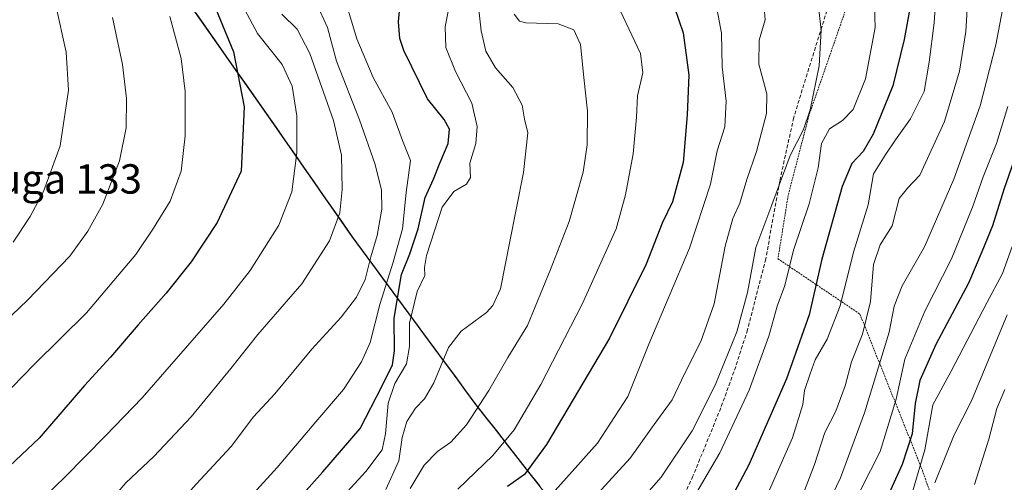
# Model space of a CAD drawing. Units: metres. Extents: x 623793 to 626006, y 4768882 to 4771209.
# Drawn here: x 625046 to 625315, y 4769753 to 4769879 of the extents above; entities that cross this region are included whole.
import ezdxf
from ezdxf.enums import TextEntityAlignment as Align

# ---------------------------------------------------------------- set-up
doc = ezdxf.new("R2010")
doc.units = ezdxf.units.M
doc.header["$MEASUREMENT"] = 0
doc.linetypes.add('TRAZOS', pattern=[0.75, 0.5, -0.25])
doc.linetypes.add('TRAZOSX2', pattern=[1.5, 1, -0.5])
for name, color, linetype, lineweight in [('Alambrada', 19, 'TRAZOS', 0), ('Comunidad autónoma', 142, 'Continuous', 30), ('Curva de nivel maestra', 36, 'Continuous', 30), ('Curva de nivel normal', 36, 'Continuous', 0), ('Municipio', 9, 'Continuous', 13), ('Municipio CxS', 142, 'Continuous', 0), ('Nación', 19, 'Continuous', 30), ('Pastizal CxS', 92, 'Continuous', 0), ('Provincia', 19, 'Continuous', 0), ('Senda', 19, 'TRAZOSX2', 0), ('Texto cartográfico', 19, 'Continuous', 0)]:
    doc.layers.add(name, color=color, linetype=linetype, lineweight=lineweight)
doc.styles.add('Arial', font='txt', dxfattribs={"height": 0.2})

# ---------------------------------------------------------------- blocks, each defined once
blk = doc.blocks.new('*U152')
at = {"layer": 'Pastizal CxS', "color": 92, "linetype": 'Continuous', "lineweight": 0}
blk.add_polyline3d([(625080.4519, 4769899.9545, 804.1701), (625113.3513, 4769853.1339, 797.3426), (625136.7211, 4769819.6237, 786.4573), (625170.2305, 4769774.2129, 758.8085), (625205.3801, 4769729.2225, 727.7356)], dxfattribs=at)
blk = doc.blocks.new('*U171')
at = {"layer": 'Curva de nivel normal', "color": 36, "linetype": 'Continuous', "lineweight": 0}
blk.add_polyline3d([(625263.49, 4769885.55, 735), (625264.62, 4769875.8, 735), (625264.08, 4769866.14, 735), (625261.63, 4769854.13, 735), (625259.76, 4769848.73, 735), (625256.18, 4769841.66, 735), (625251.18, 4769828.27, 735), (625246.81, 4769816.62, 735), (625244.54, 4769804.35, 735), (625241.63, 4769793.66, 735), (625235.67, 4769779.19, 735), (625229.4, 4769766.74, 735), (625220.99, 4769754.07, 735), (625212.51, 4769744.5, 735)], dxfattribs=at)
blk = doc.blocks.new('*U174')
at = {"layer": 'Curva de nivel normal', "color": 36, "linetype": 'Continuous', "lineweight": 0}
blk.add_polyline3d([(625314.36, 4769883.29, 710), (625312.17, 4769871.83, 710), (625307.9, 4769855.18, 710), (625300.77, 4769835.27, 710), (625292.74, 4769816.8, 710), (625286.66, 4769806.24, 710), (625284.52, 4769800.64, 710), (625283.08, 4769793.6, 710), (625276.38, 4769771.6, 710), (625269.82, 4769753.91, 710), (625265.56, 4769744.98, 710)], dxfattribs=at)
blk = doc.blocks.new('*U180')
at = {"layer": 'Curva de nivel normal', "color": 36, "linetype": 'Continuous', "lineweight": 0}
blk.add_polyline3d([(625248.81, 4769885.28, 740), (625249.3, 4769878.62, 740), (625247.68, 4769873.12, 740), (625247.65, 4769866.57, 740), (625249.77, 4769858.53, 740), (625249.66, 4769853.14, 740), (625246.94, 4769842.78, 740), (625244.37, 4769835.12, 740), (625242.41, 4769828.75, 740), (625240.48, 4769824.53, 740), (625238.45, 4769817.03, 740), (625235.45, 4769801.29, 740), (625231.79, 4769791, 740), (625227.37, 4769782.2, 740), (625224.01, 4769775.16, 740), (625219.05, 4769768.44, 740), (625212.59, 4769759.31, 740), (625203.78, 4769749.67, 740)], dxfattribs=at)
blk = doc.blocks.new('*U181')
at = {"layer": 'Curva de nivel normal', "color": 36, "linetype": 'Continuous', "lineweight": 0}
blk.add_polyline3d([(625171.02, 4769883.84, 765), (625171.97, 4769875.68, 765), (625173.22, 4769870.12, 765), (625175.82, 4769865.61, 765), (625180.6, 4769860.23, 765), (625183.08, 4769855.38, 765), (625183.79, 4769851.57, 765), (625184.62, 4769847.91, 765), (625183.45, 4769837.03, 765), (625179.68, 4769817.86, 765), (625177.24, 4769805.34, 765), (625175.14, 4769800.82, 765), (625173.4, 4769798.98, 765), (625166.46, 4769793.89, 765), (625163.04, 4769789.38, 765), (625159.01, 4769779.76, 765), (625156.46, 4769775.38, 765), (625154.02, 4769772.92, 765), (625151.72, 4769769.25, 765), (625150.44, 4769764.86, 765), (625149.52, 4769758.56, 765), (625145.97, 4769750.69, 765)], dxfattribs=at)
blk = doc.blocks.new('*U187')
at = {"layer": 'Curva de nivel normal', "color": 36, "linetype": 'Continuous', "lineweight": 0}
blk.add_polyline3d([(625180.95, 4769880.22, 760), (625182.42, 4769878.24, 760), (625184.15, 4769877.78, 760), (625192.92, 4769877.59, 760), (625197.16, 4769875.96, 760), (625198.99, 4769871.95, 760), (625199.96, 4769862.96, 760), (625200.96, 4769853.75, 760), (625200.84, 4769844.64, 760), (625199.7, 4769837.17, 760), (625195.89, 4769823.69, 760), (625190.81, 4769810.64, 760), (625184.54, 4769795.37, 760), (625179.2, 4769786.69, 760), (625174.04, 4769777.66, 760), (625167.91, 4769768.35, 760), (625163.71, 4769763.58, 760), (625160.07, 4769761.06, 760), (625156.39, 4769757.32, 760), (625152.63, 4769750.98, 760)], dxfattribs=at)
blk = doc.blocks.new('*U190')
at = {"layer": 'Curva de nivel normal', "color": 36, "linetype": 'Continuous', "lineweight": 0}
blk.add_polyline3d([(625235.72, 4769884.26, 745), (625237.48, 4769875.03, 745), (625237.6, 4769865.84, 745), (625238.67, 4769856.47, 745), (625238.3, 4769849.53, 745), (625236.21, 4769842.96, 745), (625234.46, 4769833.92, 745), (625228.7, 4769816.48, 745), (625217.67, 4769790.3, 745), (625211.9, 4769776.02, 745), (625203.6, 4769763.38, 745), (625188.26, 4769746.16, 745)], dxfattribs=at)
blk = doc.blocks.new('*U191')
at = {"layer": 'Curva de nivel normal', "color": 36, "linetype": 'Continuous', "lineweight": 0}
blk.add_polyline3d([(625207.47, 4769886.27, 755), (625215.38, 4769869.43, 755), (625215.96, 4769864.24, 755), (625214.58, 4769857.91, 755), (625214.3, 4769852.12, 755), (625213.36, 4769842.16, 755), (625211.28, 4769831.01, 755), (625208.75, 4769821.68, 755), (625199.51, 4769801.17, 755), (625188.18, 4769779.36, 755), (625180.91, 4769767.02, 755), (625175.08, 4769760.03, 755), (625165.58, 4769750.85, 755)], dxfattribs=at)
blk = doc.blocks.new('*U204')
at = {"layer": 'Curva de nivel maestra', "color": 36, "linetype": 'Continuous', "lineweight": 30}
blk.add_polyline3d([(625223.42, 4769885.57, 750), (625226.97, 4769875.07, 750), (625228.49, 4769863.57, 750), (625228.05, 4769852.78, 750), (625226.95, 4769839.79, 750), (625224.08, 4769829.11, 750), (625221.31, 4769823.25, 750), (625216.89, 4769812.12, 750), (625206.88, 4769791.92, 750), (625189.75, 4769762.95, 750), (625183.76, 4769754.86, 750), (625179.09, 4769751.57, 750)], dxfattribs=at)
blk = doc.blocks.new('*U207')
at = {"layer": 'Alambrada', "color": 19, "linetype": 'TRAZOS', "lineweight": 0}
for points in [[(625306.5457, 4769926.295, 713.6494), (625288.3901, 4769905.9001, 723.1539), (625273.1201, 4769886.6901, 731.8622), (625261.2501, 4769852.5701, 734.4638), (625255.6001, 4769830.7701, 733.3446), (625252.8201, 4769813.5701, 731.1395), (625275.1601, 4769798.5001, 716.1001), (625292.1701, 4769755.9701, 694.6784), (625303.5501, 4769723.2001, 677.8841)], [(625303.5501, 4769723.2001, 677.8841), (625310.0001, 4769731.7701, 676.707), (625328.8601, 4769765.0601, 673.2897), (625334.8501, 4769781.1801, 671.8319), (625346.8201, 4769813.4301, 670.7585), (625354.3701, 4769835.3301, 669.6147), (625356.9601, 4769855.6701, 672.0022), (625358.0496, 4769858.6456, 672.0151)]]:
    blk.add_polyline3d(points, dxfattribs=at)

msp = doc.modelspace()

# ---------------------------------------------------------------- linework, layer by layer
at = {"layer": 'Comunidad autónoma', "color": 142, "linetype": 'Continuous', "lineweight": 30}
msp.add_polyline3d([(625094.16, 4769880.42, 802.15), (625096.9, 4769876.52, 801.93), (625099.64, 4769872.62, 801.55), (625102.38, 4769868.72, 800.96), (625105.12, 4769864.81, 800.41), (625107.87, 4769860.91, 799.6), (625110.61, 4769857.01, 798.83), (625113.35, 4769853.11, 797.88), (625115.95, 4769849.39, 797.09), (625118.54, 4769845.66, 796.1), (625121.14, 4769841.94, 794.99), (625123.74, 4769838.22, 794.04), (625126.33, 4769834.49, 792.99), (625128.93, 4769830.77, 791.71), (625131.53, 4769827.05, 790.49), (625134.12, 4769823.32, 789.29), (625136.72, 4769819.6, 787.99), (625139.51, 4769815.82, 786.06), (625142.3, 4769812.03, 784.14), (625145.1, 4769808.25, 781.79), (625147.89, 4769804.46, 777.7), (625150.68, 4769800.68, 773.44), (625153.47, 4769796.89, 769.87), (625156.27, 4769793.11, 766.84), (625159.06, 4769789.33, 765.93), (625161.85, 4769785.54, 765.08), (625164.64, 4769781.76, 763.91), (625167.44, 4769777.97, 762.09), (625170.23, 4769774.19, 760.21), (625173.16, 4769770.44, 758.4), (625176.09, 4769766.69, 756.5), (625179.02, 4769762.94, 754.1), (625181.95, 4769759.19, 751.46), (625184.88, 4769755.44, 749.34), (625187.8, 4769751.7, 746.83)], dxfattribs=at)
at = {"layer": 'Curva de nivel maestra', "color": 36, "linetype": 'Continuous', "lineweight": 30}
for points in [[(625097.18, 4769887.64, 800), (625104.5, 4769869.89, 800), (625107.4, 4769854.99, 800), (625106.59, 4769837.39, 800), (625100, 4769823.46, 800), (625092.96, 4769812.76, 800), (625086.13, 4769804.24, 800), (625078.46, 4769795.6, 800), (625070.97, 4769786.75, 800), (625063.88, 4769779.02, 800), (625051.46, 4769764.72, 800), (625040.17, 4769754.13, 800)], [(625118.98, 4769744.58, 775), (625128.79, 4769755.58, 775), (625139, 4769767.37, 775), (625144.86, 4769778.74, 775), (625147.79, 4769784.73, 775), (625148.35, 4769788.52, 775), (625148.21, 4769797.36, 775), (625150.23, 4769809.28, 775), (625152.52, 4769814.95, 775), (625154.8, 4769821.75, 775), (625156.66, 4769830.23, 775), (625158.93, 4769835.24, 775), (625160.69, 4769839.58, 775), (625162.96, 4769844.92, 775), (625163.34, 4769848.91, 775), (625161.9, 4769851.51, 775), (625157.36, 4769857.15, 775), (625150.83, 4769870.29, 775), (625149.74, 4769873.54, 775), (625149.46, 4769878.12, 775), (625150.08, 4769885.04, 775)], [(625288.91, 4769882.72, 725), (625287.2, 4769873.26, 725), (625284.11, 4769860.7, 725), (625278.78, 4769847.54, 725), (625276, 4769842.74, 725), (625272.91, 4769839.54, 725), (625270.34, 4769833.25, 725), (625264.79, 4769813.5, 725), (625261.34, 4769798.26, 725), (625255.12, 4769780.84, 725), (625244.92, 4769757.41, 725), (625239.23, 4769746.86, 725)], [(625319.19, 4769846.24, 700), (625314.36, 4769832.41, 700), (625311.26, 4769822.57, 700), (625308.41, 4769815.48, 700), (625304.72, 4769806.96, 700), (625295.88, 4769790.23, 700), (625291.48, 4769780.41, 700), (625290.18, 4769774.11, 700), (625289.4, 4769765.85, 700), (625286.68, 4769757.54, 700), (625280.88, 4769744.74, 700)]]:
    msp.add_polyline3d(points, dxfattribs=at)
at = {"layer": 'Curva de nivel normal', "color": 36, "linetype": 'Continuous', "lineweight": 0}
for points in [[(625044.43, 4769818.08, 815), (625049.06, 4769825.08, 815), (625052.69, 4769831.85, 815), (625057.2, 4769844.32, 815), (625059.47, 4769859.46, 815), (625058.88, 4769869.81, 815), (625056.01, 4769882.52, 815), (625051.22, 4769898.3, 815), (625050.25, 4769905.9, 815), (625050.38, 4769917.17, 815), (625048.01, 4769936.57, 815), (625047.82, 4769955.9, 815), (625049.68, 4769974.56, 815), (625050.92, 4769983, 815), (625051.32, 4769988.3, 815), (625052.28, 4769996.33, 815), (625051.85, 4770009.56, 815), (625049, 4770023.76, 815), (625047.88, 4770032.98, 815), (625047.34, 4770044.11, 815), (625044.93, 4770059.02, 815)], [(625249.91, 4769749.22, 720), (625256.77, 4769764.77, 720), (625259.56, 4769773.84, 720), (625260.05, 4769777.74, 720), (625261.6, 4769782.27, 720), (625262.98, 4769786.08, 720), (625266.2, 4769791.65, 720), (625269.73, 4769800.71, 720), (625273.44, 4769815.37, 720), (625277.37, 4769828.22, 720), (625278.9, 4769836.66, 720), (625282.06, 4769841.77, 720), (625284.87, 4769845.95, 720), (625288.97, 4769851.64, 720), (625292.69, 4769859.13, 720), (625294.02, 4769867.14, 720), (625295.42, 4769877.8, 720), (625296.27, 4769891.42, 720)], [(625106.21, 4769745.6, 780), (625116.38, 4769756.68, 780), (625126.88, 4769769.14, 780), (625134.43, 4769778.01, 780), (625139.33, 4769785.48, 780), (625141.71, 4769790.79, 780), (625144.3, 4769801.1, 780), (625147.98, 4769812.66, 780), (625150.52, 4769821.68, 780), (625151.52, 4769831.66, 780), (625152.71, 4769840.31, 780), (625150.49, 4769845.74, 780), (625147.72, 4769853.51, 780), (625142.52, 4769862.98, 780), (625138.07, 4769873.5, 780), (625134.01, 4769887.04, 780)], [(625230.11, 4769748.89, 730), (625236.97, 4769760.69, 730), (625244.97, 4769777.78, 730), (625250.31, 4769792.46, 730), (625252.58, 4769800.67, 730), (625254.72, 4769806.25, 730), (625257.06, 4769815.92, 730), (625261.32, 4769828.52, 730), (625263.74, 4769838.34, 730), (625264.71, 4769844.94, 730), (625266.82, 4769848.93, 730), (625270.41, 4769851.24, 730), (625273.28, 4769854.24, 730), (625276.68, 4769862.57, 730), (625279.3, 4769876.57, 730), (625278.92, 4769888.26, 730)], [(625106.18, 4769883.92, 795), (625111.04, 4769874.95, 795), (625117.75, 4769866.5, 795), (625120.4, 4769860.57, 795), (625121.69, 4769852.5, 795), (625121.74, 4769842.44, 795), (625120.38, 4769831.76, 795), (625116.78, 4769822.72, 795), (625109.02, 4769810.42, 795), (625101.83, 4769801.25, 795), (625079.57, 4769775.74, 795), (625069.56, 4769765.37, 795), (625058.36, 4769753.97, 795), (625053.63, 4769749.35, 795), (625051.65, 4769746.93, 795), (625047.16, 4769743.64, 795), (625043.99, 4769740.27, 795)], [(625039.98, 4769689.54, 785), (625049.52, 4769697.9, 785), (625052.09, 4769701.15, 785), (625052.76, 4769703.4, 785), (625058.46, 4769708.53, 785), (625073.08, 4769727.88, 785), (625087.29, 4769744.26, 785), (625094.24, 4769752.15, 785), (625103.84, 4769762.48, 785), (625109.93, 4769770.5, 785), (625115.71, 4769776.76, 785), (625125.78, 4769788.94, 785), (625133.76, 4769797.71, 785), (625138, 4769803.1, 785), (625140.31, 4769807.88, 785), (625141.88, 4769814.14, 785), (625143.65, 4769819.91, 785), (625144.85, 4769827.1, 785), (625144.78, 4769832.24, 785), (625143.07, 4769839.2, 785), (625138.77, 4769851.42, 785), (625132.49, 4769867.41, 785), (625130.06, 4769876.54, 785), (625128.07, 4769880.9, 785)], [(625124.36, 4769738.03, 770), (625140.52, 4769755.61, 770), (625145, 4769761.5, 770), (625145.88, 4769765.93, 770), (625146.62, 4769774.23, 770), (625148.42, 4769779.6, 770), (625151.57, 4769784.94, 770), (625152.41, 4769789.68, 770), (625152.44, 4769796.04, 770), (625154.47, 4769804.64, 770), (625156.57, 4769809.01, 770), (625156.54, 4769811.22, 770), (625157.05, 4769814.49, 770), (625161.33, 4769827.65, 770), (625164.52, 4769831.87, 770), (625167.93, 4769833.91, 770), (625169.01, 4769835.7, 770), (625168.89, 4769839.58, 770), (625170.49, 4769844.92, 770), (625170.88, 4769849.58, 770), (625169.4, 4769855.91, 770), (625164.98, 4769864.57, 770), (625162.28, 4769871.12, 770), (625162.11, 4769876.77, 770), (625163.3, 4769882.85, 770)], [(625304.49, 4769883.04, 715), (625304.04, 4769875.46, 715), (625302.32, 4769864.64, 715), (625298.22, 4769850.98, 715), (625291.52, 4769836.31, 715), (625288.16, 4769832.76, 715), (625285.86, 4769829.94, 715), (625283.94, 4769822.5, 715), (625280.67, 4769817.34, 715), (625278.85, 4769812.02, 715), (625278.08, 4769801.9, 715), (625275.88, 4769793.03, 715), (625272.87, 4769785.53, 715), (625271.14, 4769778.96, 715), (625268.63, 4769772.08, 715), (625265.63, 4769766.29, 715), (625262.79, 4769757.58, 715), (625259.58, 4769749.25, 715)], [(625031.19, 4769786, 810), (625048.29, 4769802.3, 810), (625059.88, 4769814.24, 810), (625064.79, 4769821.11, 810), (625068.82, 4769828.45, 810), (625073.38, 4769840.22, 810), (625075.17, 4769849.24, 810), (625075.32, 4769857.26, 810), (625074.22, 4769866.49, 810), (625071.49, 4769879.27, 810)], [(625117.6, 4769880.16, 790), (625121.84, 4769876.14, 790), (625125.28, 4769869.44, 790), (625131.67, 4769851.2, 790), (625133.91, 4769841.77, 790), (625134.03, 4769832.41, 790), (625133.4, 4769826.12, 790), (625130.58, 4769818.5, 790), (625123.05, 4769806.72, 790), (625111.07, 4769792.95, 790), (625103.74, 4769783.65, 790), (625092.92, 4769770.5, 790), (625082.79, 4769759.74, 790), (625075.13, 4769752.52, 790), (625069.23, 4769745.62, 790), (625057.31, 4769732.47, 790), (625039.62, 4769711.19, 790)], [(625087.15, 4769879.56, 805), (625090.19, 4769868.08, 805), (625091.33, 4769859.1, 805), (625091.29, 4769847.07, 805), (625090.17, 4769837.41, 805), (625087.16, 4769829.25, 805), (625082.64, 4769821.92, 805), (625077.8, 4769814.72, 805), (625064.4, 4769798.82, 805), (625050.24, 4769784.83, 805), (625040.93, 4769775.3, 805)], [(625272.8, 4769745.58, 705), (625280.66, 4769761.1, 705), (625285, 4769775.34, 705), (625287.42, 4769786.21, 705), (625292.84, 4769799.28, 705), (625300.07, 4769813.58, 705), (625305.8, 4769827.58, 705), (625308.71, 4769835.92, 705), (625312.38, 4769844.92, 705), (625315.49, 4769855.08, 705)], [(625316.62, 4769816.92, 695), (625314.02, 4769809.58, 695), (625309.78, 4769801.59, 695), (625299.98, 4769782.94, 695), (625295.01, 4769773.82, 695), (625292.88, 4769761.52, 695), (625288.13, 4769745.48, 695)], [(625295.6, 4769752.53, 690), (625300.8, 4769765.58, 690), (625305.58, 4769774.92, 690), (625315.26, 4769798.28, 690)], [(625306.34, 4769752.1, 685), (625310.25, 4769764.4, 685), (625312.48, 4769772.76, 685), (625314.66, 4769778.01, 685)]]:
    msp.add_polyline3d(points, dxfattribs=at)
at = {"layer": 'Municipio', "color": 9, "linetype": 'Continuous', "lineweight": 13}
msp.add_polyline3d([(625094.16, 4769880.42, 802.15), (625096.9, 4769876.52, 801.93), (625099.64, 4769872.62, 801.55), (625102.38, 4769868.72, 800.96), (625105.12, 4769864.81, 800.41), (625107.87, 4769860.91, 799.6), (625110.61, 4769857.01, 798.83), (625113.35, 4769853.11, 797.88), (625115.95, 4769849.39, 797.09), (625118.54, 4769845.66, 796.1), (625121.14, 4769841.94, 794.99), (625123.74, 4769838.22, 794.04), (625126.33, 4769834.49, 792.99), (625128.93, 4769830.77, 791.71), (625131.53, 4769827.05, 790.49), (625134.12, 4769823.32, 789.29), (625136.72, 4769819.6, 787.99), (625139.51, 4769815.82, 786.06), (625142.3, 4769812.03, 784.14), (625145.1, 4769808.25, 781.79), (625147.89, 4769804.46, 777.7), (625150.68, 4769800.68, 773.44), (625153.47, 4769796.89, 769.87), (625156.27, 4769793.11, 766.84), (625159.06, 4769789.33, 765.93), (625161.85, 4769785.54, 765.08), (625164.64, 4769781.76, 763.91), (625167.44, 4769777.97, 762.09), (625170.23, 4769774.19, 760.21), (625173.16, 4769770.44, 758.4), (625176.09, 4769766.69, 756.5), (625179.02, 4769762.94, 754.1), (625181.95, 4769759.19, 751.46), (625184.88, 4769755.44, 749.34), (625187.8, 4769751.7, 746.83)], dxfattribs=at)
at = {"layer": 'Municipio CxS', "color": 142, "linetype": 'Continuous', "lineweight": 0}
msp.add_polyline3d([(625094.16, 4769880.42, 802.15), (625096.9, 4769876.52, 801.93), (625099.64, 4769872.62, 801.55), (625102.38, 4769868.72, 800.96), (625105.12, 4769864.81, 800.41), (625107.87, 4769860.91, 799.6), (625110.61, 4769857.01, 798.83), (625113.35, 4769853.11, 797.88), (625115.95, 4769849.39, 797.09), (625118.54, 4769845.66, 796.1), (625121.14, 4769841.94, 794.99), (625123.74, 4769838.22, 794.04), (625126.33, 4769834.49, 792.99), (625128.93, 4769830.77, 791.71), (625131.53, 4769827.05, 790.49), (625134.12, 4769823.32, 789.29), (625136.72, 4769819.6, 787.99), (625139.51, 4769815.82, 786.06), (625142.3, 4769812.03, 784.14), (625145.1, 4769808.25, 781.79), (625147.89, 4769804.46, 777.7), (625150.68, 4769800.68, 773.44), (625153.47, 4769796.89, 769.87), (625156.27, 4769793.11, 766.84), (625159.06, 4769789.33, 765.93), (625161.85, 4769785.54, 765.08), (625164.64, 4769781.76, 763.91), (625167.44, 4769777.97, 762.09), (625170.23, 4769774.19, 760.21), (625173.16, 4769770.44, 758.4), (625176.09, 4769766.69, 756.5), (625179.02, 4769762.94, 754.1), (625181.95, 4769759.19, 751.46), (625184.88, 4769755.44, 749.34), (625187.8, 4769751.7, 746.83)], dxfattribs=at)
at = {"layer": 'Nación', "color": 19, "linetype": 'Continuous', "lineweight": 30}
msp.add_polyline3d([(625094.16, 4769880.42, 802.15), (625096.9, 4769876.52, 801.93), (625099.64, 4769872.62, 801.55), (625102.38, 4769868.72, 800.96), (625105.12, 4769864.81, 800.41), (625107.87, 4769860.91, 799.6), (625110.61, 4769857.01, 798.83), (625113.35, 4769853.11, 797.88), (625115.95, 4769849.39, 797.09), (625118.54, 4769845.66, 796.1), (625121.14, 4769841.94, 794.99), (625123.74, 4769838.22, 794.04), (625126.33, 4769834.49, 792.99), (625128.93, 4769830.77, 791.71), (625131.53, 4769827.05, 790.49), (625134.12, 4769823.32, 789.29), (625136.72, 4769819.6, 787.99), (625139.51, 4769815.82, 786.06), (625142.3, 4769812.03, 784.14), (625145.1, 4769808.25, 781.79), (625147.89, 4769804.46, 777.7), (625150.68, 4769800.68, 773.44), (625153.47, 4769796.89, 769.87), (625156.27, 4769793.11, 766.84), (625159.06, 4769789.33, 765.93), (625161.85, 4769785.54, 765.08), (625164.64, 4769781.76, 763.91), (625167.44, 4769777.97, 762.09), (625170.23, 4769774.19, 760.21), (625173.16, 4769770.44, 758.4), (625176.09, 4769766.69, 756.5), (625179.02, 4769762.94, 754.1), (625181.95, 4769759.19, 751.46), (625184.88, 4769755.44, 749.34), (625187.8, 4769751.7, 746.83)], dxfattribs=at)
at = {"layer": 'Pastizal CxS', "color": 92, "linetype": 'Continuous', "lineweight": 0}
for points in [[(625016.08, 4769993.59, 830.08), (625030.61, 4769972.17, 823.46), (625041.79, 4769955.7, 816.79), (625080.45, 4769899.95, 804.17), (625113.35, 4769853.13, 797.34), (625136.72, 4769819.62, 786.46), (625170.23, 4769774.21, 758.81), (625205.38, 4769729.22, 727.74), (625235.44, 4769691.4, 693.86), (625238.44, 4769687.62, 691.43), (625275.67, 4769640.25, 682.85), (625297.78, 4769612.95, 680.64), (625308.78, 4769598.83, 679.78), (625311.39, 4769595.48, 679.54)], [(625016.08, 4769993.59, 830.08), (625030.61, 4769972.17, 823.46), (625041.79, 4769955.7, 816.79), (625080.45, 4769899.95, 804.17), (625113.35, 4769853.13, 797.34), (625136.72, 4769819.62, 786.46), (625170.23, 4769774.21, 758.81), (625205.38, 4769729.22, 727.74), (625235.44, 4769691.4, 693.86), (625238.44, 4769687.62, 691.43), (625275.67, 4769640.25, 682.85), (625297.78, 4769612.95, 680.64), (625308.78, 4769598.83, 679.78), (625311.39, 4769595.48, 679.54)], [(625329.52, 4769895.16, 699.16), (625362.47, 4769852.99, 666.42), (625395.02, 4769812.03, 654.92), (625395.69, 4769811.19, 654.76), (625432.01, 4769764.96, 648.25), (625453.2, 4769738.8, 651.07), (625455.55, 4769735.85, 651.07), (625465.27, 4769723.38, 650.06), (625407.84, 4769668.57, 661.69), (625406.15, 4769666.98, 661.88), (625370.54, 4769633.65, 673.99), (625350.69, 4769617.77, 674.02), (625311.39, 4769595.48, 679.54), (625311.39, 4769595.48, 679.54), (625308.78, 4769598.83, 679.78), (625297.78, 4769612.95, 680.64), (625275.67, 4769640.25, 682.85), (625238.44, 4769687.62, 691.43), (625235.44, 4769691.4, 693.86), (625205.38, 4769729.22, 727.74), (625170.23, 4769774.21, 758.81), (625136.72, 4769819.62, 786.46), (625113.35, 4769853.13, 797.34), (625080.45, 4769899.95, 804.17)]]:
    msp.add_polyline3d(points, dxfattribs=at)
at = {"layer": 'Provincia', "color": 19, "linetype": 'Continuous', "lineweight": 0}
msp.add_polyline3d([(625094.16, 4769880.42, 802.15), (625096.9, 4769876.52, 801.93), (625099.64, 4769872.62, 801.55), (625102.38, 4769868.72, 800.96), (625105.12, 4769864.81, 800.41), (625107.87, 4769860.91, 799.6), (625110.61, 4769857.01, 798.83), (625113.35, 4769853.11, 797.88), (625115.95, 4769849.39, 797.09), (625118.54, 4769845.66, 796.1), (625121.14, 4769841.94, 794.99), (625123.74, 4769838.22, 794.04), (625126.33, 4769834.49, 792.99), (625128.93, 4769830.77, 791.71), (625131.53, 4769827.05, 790.49), (625134.12, 4769823.32, 789.29), (625136.72, 4769819.6, 787.99), (625139.51, 4769815.82, 786.06), (625142.3, 4769812.03, 784.14), (625145.1, 4769808.25, 781.79), (625147.89, 4769804.46, 777.7), (625150.68, 4769800.68, 773.44), (625153.47, 4769796.89, 769.87), (625156.27, 4769793.11, 766.84), (625159.06, 4769789.33, 765.93), (625161.85, 4769785.54, 765.08), (625164.64, 4769781.76, 763.91), (625167.44, 4769777.97, 762.09), (625170.23, 4769774.19, 760.21), (625173.16, 4769770.44, 758.4), (625176.09, 4769766.69, 756.5), (625179.02, 4769762.94, 754.1), (625181.95, 4769759.19, 751.46), (625184.88, 4769755.44, 749.34), (625187.8, 4769751.7, 746.83)], dxfattribs=at)
at = {"layer": 'Senda', "color": 19, "linetype": 'TRAZOSX2', "lineweight": 0}
msp.add_lwpolyline([(625268.87, 4769889.77), (625260.77, 4769863.94), (625257.11, 4769852.01), (625253.3, 4769834.7), (625249.5, 4769813.56), (625244.51, 4769794.2), (625241.31, 4769784.18), (625237.23, 4769772.93), (625229.64, 4769754.35), (625225.44, 4769745.28)], dxfattribs=at)

# ---------------------------------------------------------------- block references
at = {"layer": 'Alambrada', "color": 19, "linetype": 'TRAZOS', "lineweight": 0}
msp.add_blockref('*U207', (0, 0), dxfattribs=at)
at = {"layer": 'Curva de nivel maestra', "color": 36, "linetype": 'Continuous', "lineweight": 30}
msp.add_blockref('*U204', (0, 0), dxfattribs=at)
at = {"layer": 'Curva de nivel normal', "color": 36, "linetype": 'Continuous', "lineweight": 0}
for name in ['*U181', '*U187', '*U191', '*U190', '*U180', '*U171', '*U174']:
    msp.add_blockref(name, (0, 0), dxfattribs=at)
at = {"layer": 'Pastizal CxS', "color": 92, "linetype": 'Continuous', "lineweight": 0}
msp.add_blockref('*U152', (0, 0), dxfattribs=at)

# ---------------------------------------------------------------- texts
at = {"layer": 'Texto cartográfico', "color": 19, "linetype": 'Continuous', "lineweight": 0, "style": 'Arial'}
msp.add_text('Muga 133', height=8, dxfattribs=at).set_placement((625055.32, 4769835.31), align=Align.MIDDLE_CENTER)

doc.saveas('drawing.dxf')
